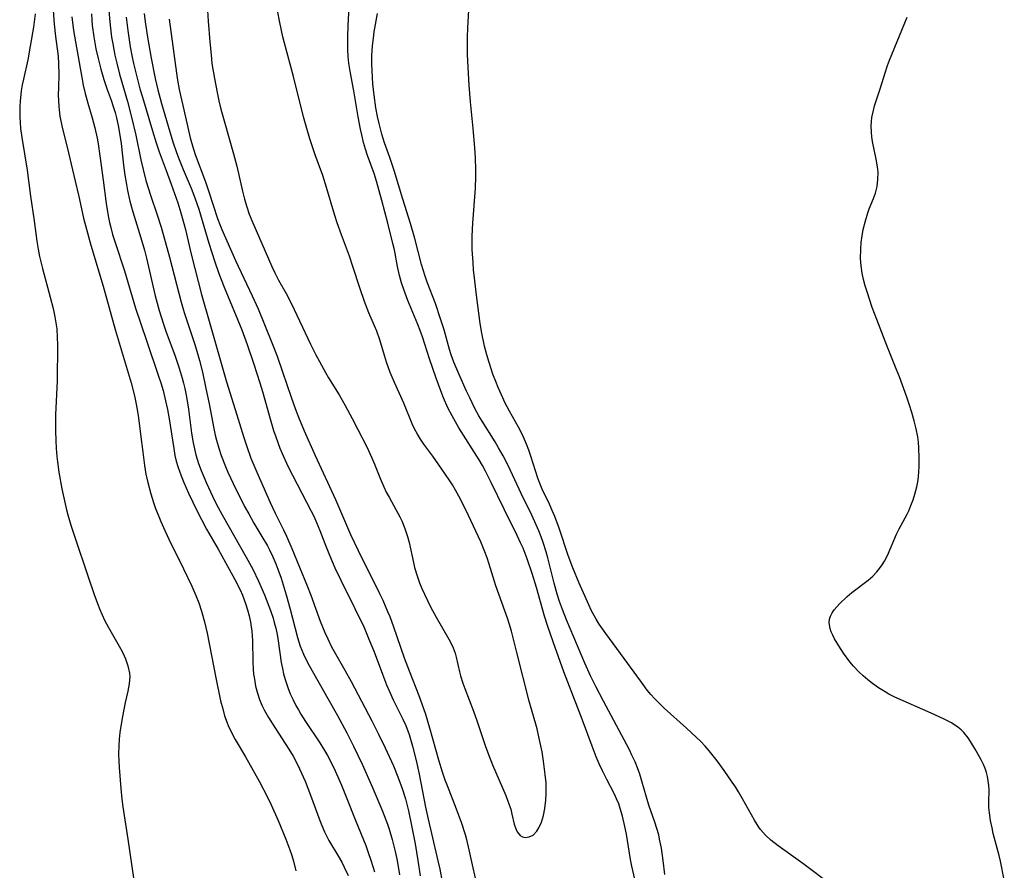
# Model space of a CAD drawing. Units: inches. Extents: x 2140649 to 2146080, y 176782 to 182251.
# Drawn here: x 2142335 to 2142446, y 179746 to 179842 of the extents above; entities that cross this region are included whole.
import ezdxf

# ---------------------------------------------------------------- set-up
doc = ezdxf.new("R2010")
doc.units = ezdxf.units.IN
doc.header["$MEASUREMENT"] = 0
doc.layers.add('c_33_T14S_R21E', color=94, linetype='Continuous')

msp = doc.modelspace()

# ---------------------------------------------------------------- linework, layer by layer
at = {"layer": 'c_33_T14S_R21E'}
for points in [[(2142404.58, 179744.06, 998), (2142404.01, 179746.53, 998), (2142403.86, 179747.26, 998), (2142403.4, 179750.13, 998), (2142403.23, 179750.99, 998), (2142402.96, 179752.18, 998), (2142402.71, 179753.02, 998), (2142402.53, 179753.55, 998), (2142402.3, 179754.11, 998), (2142402.05, 179754.65, 998), (2142401.19, 179756.3, 998), (2142400.69, 179757.3, 998), (2142400.33, 179758.07, 998), (2142400, 179758.85, 998), (2142399.52, 179760.07, 998), (2142398.45, 179763, 998), (2142397.89, 179764.49, 998), (2142396.33, 179768.45, 998), (2142395.12, 179771.84, 998), (2142394.52, 179773.6, 998), (2142394.16, 179774.75, 998), (2142393.26, 179778, 998), (2142392.77, 179779.57, 998), (2142392.18, 179781.25, 998), (2142391.72, 179782.42, 998), (2142391.45, 179783.05, 998), (2142391.06, 179783.88, 998), (2142389.58, 179786.83, 998), (2142388.11, 179789.87, 998), (2142387.47, 179791.14, 998), (2142387.13, 179791.77, 998), (2142386.75, 179792.42, 998), (2142384.48, 179796.03, 998), (2142383.72, 179797.37, 998), (2142383.24, 179798.3, 998), (2142382.75, 179799.41, 998), (2142382.44, 179800.21, 998), (2142381.91, 179801.63, 998), (2142381.15, 179803.83, 998), (2142380.36, 179806.3, 998), (2142380.11, 179807.01, 998), (2142379.85, 179807.7, 998), (2142378.72, 179810.42, 998), (2142378.25, 179811.65, 998), (2142377.99, 179812.43, 998), (2142377.76, 179813.25, 998), (2142377.54, 179814.25, 998), (2142377.18, 179816.13, 998), (2142377.02, 179816.87, 998), (2142376.45, 179819.16, 998), (2142375.78, 179821.72, 998), (2142375.16, 179823.9, 998), (2142374.88, 179824.77, 998), (2142374.16, 179826.8, 998), (2142373.93, 179827.52, 998), (2142373.71, 179828.26, 998), (2142373.5, 179829.12, 998), (2142373.36, 179829.76, 998), (2142373.09, 179831.17, 998), (2142372.59, 179834.1, 998), (2142372.21, 179836.11, 998), (2142372.04, 179837.23, 998), (2142371.97, 179837.99, 998), (2142371.93, 179838.79, 998), (2142371.92, 179840.17, 998), (2142371.97, 179841.47, 998), (2142372.1, 179844.28, 998)], [(2142336.58, 179842.8, 1012), (2142336.39, 179841.28, 1012), (2142336.03, 179839.13, 1012), (2142335.75, 179837.61, 1012), (2142335.26, 179835.43, 1012), (2142335.13, 179834.77, 1012), (2142335.02, 179834.1, 1012), (2142334.89, 179832.94, 1012), (2142334.85, 179832.33, 1012), (2142334.84, 179831.75, 1012), (2142334.85, 179831.18, 1012), (2142334.88, 179830.51, 1012), (2142334.94, 179829.85, 1012), (2142335.07, 179828.83, 1012), (2142335.68, 179825.13, 1012), (2142336.07, 179822.19, 1012), (2142336.48, 179819.41, 1012), (2142336.77, 179817.13, 1012), (2142336.91, 179816.22, 1012), (2142337.07, 179815.38, 1012), (2142337.4, 179814.03, 1012), (2142338.3, 179810.79, 1012), (2142338.62, 179809.5, 1012), (2142338.82, 179808.59, 1012), (2142338.97, 179807.67, 1012), (2142339.02, 179807.21, 1012), (2142339.09, 179806.24, 1012), (2142339.1, 179805.4, 1012), (2142339.06, 179801.34, 1012), (2142338.9, 179797.51, 1012), (2142338.9, 179795.68, 1012), (2142338.92, 179794.6, 1012), (2142338.96, 179793.69, 1012), (2142339.04, 179792.78, 1012), (2142339.1, 179792.2, 1012), (2142339.27, 179791.04, 1012), (2142339.62, 179789.15, 1012), (2142339.83, 179788.13, 1012), (2142340.14, 179786.78, 1012), (2142340.28, 179786.21, 1012), (2142340.63, 179785.04, 1012), (2142341.03, 179783.8, 1012), (2142342.57, 179779.2, 1012), (2142343.26, 179777.19, 1012), (2142343.65, 179776.17, 1012), (2142343.91, 179775.51, 1012), (2142344.44, 179774.32, 1012), (2142344.88, 179773.46, 1012), (2142346.22, 179771.11, 1012), (2142346.52, 179770.52, 1012), (2142346.78, 179769.93, 1012), (2142347.07, 179769.13, 1012), (2142347.25, 179768.33, 1012), (2142347.27, 179767.94, 1012), (2142347.21, 179767.12, 1012), (2142347.05, 179766.28, 1012), (2142346.76, 179765, 1012), (2142346.44, 179763.44, 1012), (2142346.33, 179762.77, 1012), (2142346.16, 179761.62, 1012), (2142346.08, 179760.87, 1012), (2142346.03, 179760.11, 1012), (2142346.01, 179759.21, 1012), (2142346.03, 179758.36, 1012), (2142346.08, 179757.67, 1012), (2142346.28, 179755.3, 1012), (2142346.4, 179754.09, 1012), (2142346.51, 179753.21, 1012), (2142347.07, 179749.57, 1012), (2142347.73, 179744.92, 1012)], [(2142338.62, 179843.18, 1010), (2142338.74, 179841.64, 1010), (2142338.88, 179840.24, 1010), (2142339.17, 179838.03, 1010), (2142339.24, 179837.15, 1010), (2142339.26, 179836, 1010), (2142339.21, 179834.48, 1010), (2142339.2, 179833.62, 1010), (2142339.22, 179832.97, 1010), (2142339.26, 179832.33, 1010), (2142339.39, 179831.23, 1010), (2142339.6, 179830.13, 1010), (2142340.35, 179827.08, 1010), (2142341.11, 179823.91, 1010), (2142341.52, 179822.15, 1010), (2142342.05, 179819.72, 1010), (2142342.26, 179818.88, 1010), (2142342.89, 179816.65, 1010), (2142344.27, 179812.05, 1010), (2142345.62, 179807.15, 1010), (2142347.22, 179801.86, 1010), (2142347.43, 179801.12, 1010), (2142347.8, 179799.66, 1010), (2142347.97, 179798.89, 1010), (2142348.12, 179798.11, 1010), (2142348.28, 179797.17, 1010), (2142348.51, 179795.33, 1010), (2142348.74, 179793.29, 1010), (2142348.94, 179791.79, 1010), (2142349.1, 179790.81, 1010), (2142349.31, 179789.85, 1010), (2142349.65, 179788.56, 1010), (2142349.96, 179787.6, 1010), (2142350.2, 179786.91, 1010), (2142350.47, 179786.22, 1010), (2142350.78, 179785.46, 1010), (2142351.1, 179784.76, 1010), (2142351.71, 179783.46, 1010), (2142353.35, 179780.12, 1010), (2142354.3, 179778.13, 1010), (2142354.75, 179777.08, 1010), (2142355.07, 179776.26, 1010), (2142355.39, 179775.33, 1010), (2142355.74, 179774.1, 1010), (2142356.03, 179772.85, 1010), (2142357.01, 179767.78, 1010), (2142357.55, 179765.21, 1010), (2142357.78, 179764.28, 1010), (2142358, 179763.49, 1010), (2142358.27, 179762.71, 1010), (2142358.4, 179762.39, 1010), (2142358.77, 179761.6, 1010), (2142359.18, 179760.83, 1010), (2142360.34, 179758.88, 1010), (2142361.89, 179756.11, 1010), (2142362.85, 179754.31, 1010), (2142363.27, 179753.44, 1010), (2142364.06, 179751.67, 1010), (2142364.93, 179749.56, 1010), (2142365.38, 179748.35, 1010), (2142365.58, 179747.72, 1010), (2142365.77, 179747.08, 1010), (2142366.03, 179745.98, 1010)], [(2142340.75, 179842.48, 1008), (2142340.93, 179840.9, 1008), (2142341.13, 179839.64, 1008), (2142341.85, 179835.62, 1008), (2142342.03, 179834.73, 1008), (2142342.24, 179833.79, 1008), (2142342.53, 179832.71, 1008), (2142343.02, 179831.07, 1008), (2142343.33, 179829.93, 1008), (2142343.58, 179828.76, 1008), (2142343.71, 179828.11, 1008), (2142343.91, 179826.76, 1008), (2142344.26, 179824.01, 1008), (2142344.63, 179821.38, 1008), (2142344.85, 179819.99, 1008), (2142345, 179819.24, 1008), (2142345.13, 179818.67, 1008), (2142345.34, 179817.87, 1008), (2142345.58, 179817.08, 1008), (2142346.69, 179813.75, 1008), (2142347.93, 179809.56, 1008), (2142349.16, 179805.88, 1008), (2142350.54, 179801.88, 1008), (2142350.79, 179801.1, 1008), (2142351.04, 179800.25, 1008), (2142351.33, 179799.08, 1008), (2142351.54, 179798.11, 1008), (2142351.72, 179797.06, 1008), (2142352.24, 179793.7, 1008), (2142352.39, 179792.89, 1008), (2142352.54, 179792.28, 1008), (2142352.71, 179791.66, 1008), (2142353.07, 179790.62, 1008), (2142353.38, 179789.87, 1008), (2142353.92, 179788.66, 1008), (2142354.89, 179786.6, 1008), (2142355.37, 179785.66, 1008), (2142355.94, 179784.6, 1008), (2142357.27, 179782.33, 1008), (2142358.1, 179780.81, 1008), (2142359.14, 179778.89, 1008), (2142359.74, 179777.72, 1008), (2142360.01, 179777.13, 1008), (2142360.37, 179776.19, 1008), (2142360.59, 179775.49, 1008), (2142360.78, 179774.79, 1008), (2142360.93, 179774.06, 1008), (2142361, 179773.56, 1008), (2142361.06, 179773.05, 1008), (2142361.13, 179772.01, 1008), (2142361.19, 179769.6, 1008), (2142361.24, 179768.75, 1008), (2142361.28, 179768.22, 1008), (2142361.36, 179767.65, 1008), (2142361.5, 179766.85, 1008), (2142361.7, 179766.07, 1008), (2142361.94, 179765.36, 1008), (2142362.21, 179764.72, 1008), (2142362.52, 179764.1, 1008), (2142362.96, 179763.31, 1008), (2142363.66, 179762.18, 1008), (2142365.24, 179759.74, 1008), (2142365.73, 179758.94, 1008), (2142366.07, 179758.31, 1008), (2142366.47, 179757.5, 1008), (2142367.09, 179756.1, 1008), (2142367.71, 179754.53, 1008), (2142368.76, 179751.69, 1008), (2142368.99, 179751.09, 1008), (2142369.29, 179750.4, 1008), (2142369.79, 179749.43, 1008), (2142370.87, 179747.6, 1008), (2142371.23, 179746.97, 1008), (2142371.52, 179746.41, 1008), (2142371.96, 179745.47, 1008)], [(2142342.95, 179842.79, 1006), (2142342.99, 179842.13, 1006), (2142343.04, 179841.47, 1006), (2142343.2, 179840.2, 1006), (2142343.45, 179838.83, 1006), (2142343.69, 179837.77, 1006), (2142344.01, 179836.55, 1006), (2142344.36, 179835.38, 1006), (2142344.74, 179834.25, 1006), (2142345.17, 179833.04, 1006), (2142345.41, 179832.35, 1006), (2142345.62, 179831.65, 1006), (2142345.78, 179831.06, 1006), (2142345.98, 179830.19, 1006), (2142346.17, 179829.08, 1006), (2142346.31, 179828.14, 1006), (2142346.58, 179825.69, 1006), (2142346.73, 179824.56, 1006), (2142346.9, 179823.51, 1006), (2142347.02, 179822.86, 1006), (2142347.29, 179821.62, 1006), (2142347.61, 179820.45, 1006), (2142348.54, 179817.48, 1006), (2142348.94, 179816.1, 1006), (2142349.16, 179815.19, 1006), (2142350.16, 179810.93, 1006), (2142350.6, 179809.29, 1006), (2142351.08, 179807.73, 1006), (2142351.34, 179806.97, 1006), (2142352.4, 179804.12, 1006), (2142352.87, 179802.77, 1006), (2142353.21, 179801.66, 1006), (2142353.36, 179801.07, 1006), (2142353.5, 179800.49, 1006), (2142353.68, 179799.54, 1006), (2142353.9, 179798.14, 1006), (2142354.27, 179795.42, 1006), (2142354.46, 179794.32, 1006), (2142354.6, 179793.65, 1006), (2142354.75, 179792.99, 1006), (2142355.05, 179792.02, 1006), (2142355.35, 179791.2, 1006), (2142355.95, 179789.78, 1006), (2142356.62, 179788.32, 1006), (2142357.06, 179787.44, 1006), (2142357.71, 179786.22, 1006), (2142360.43, 179781.43, 1006), (2142361.17, 179780.08, 1006), (2142361.84, 179778.7, 1006), (2142362.5, 179777.17, 1006), (2142363.19, 179775.4, 1006), (2142363.48, 179774.52, 1006), (2142363.61, 179774.05, 1006), (2142363.77, 179773.4, 1006), (2142363.92, 179772.68, 1006), (2142364.04, 179771.96, 1006), (2142364.4, 179769.53, 1006), (2142364.52, 179768.83, 1006), (2142364.64, 179768.26, 1006), (2142364.83, 179767.59, 1006), (2142365.14, 179766.68, 1006), (2142365.42, 179765.99, 1006), (2142365.73, 179765.3, 1006), (2142366.05, 179764.67, 1006), (2142366.33, 179764.18, 1006), (2142366.62, 179763.69, 1006), (2142367.14, 179762.87, 1006), (2142368.75, 179760.46, 1006), (2142369.17, 179759.78, 1006), (2142369.61, 179759.03, 1006), (2142370, 179758.29, 1006), (2142370.49, 179757.3, 1006), (2142371.22, 179755.65, 1006), (2142371.74, 179754.35, 1006), (2142372.82, 179751.61, 1006), (2142373.95, 179748.84, 1006), (2142374.2, 179748.17, 1006), (2142374.57, 179747.09, 1006), (2142374.93, 179745.87, 1006)], [(2142344.92, 179843.16, 1004), (2142345.02, 179841.91, 1004), (2142345.1, 179841.17, 1004), (2142345.23, 179840.18, 1004), (2142345.36, 179839.42, 1004), (2142345.6, 179838.13, 1004), (2142345.8, 179837.22, 1004), (2142346.12, 179835.99, 1004), (2142347.02, 179832.89, 1004), (2142347.49, 179831.11, 1004), (2142347.96, 179829.08, 1004), (2142348.53, 179826.29, 1004), (2142348.78, 179825.21, 1004), (2142349.11, 179823.98, 1004), (2142349.65, 179822.21, 1004), (2142350.38, 179820.08, 1004), (2142350.82, 179818.7, 1004), (2142351.1, 179817.76, 1004), (2142351.77, 179815.3, 1004), (2142353.08, 179810.23, 1004), (2142353.43, 179809.05, 1004), (2142354.59, 179805.55, 1004), (2142354.85, 179804.71, 1004), (2142355.16, 179803.62, 1004), (2142355.48, 179802.33, 1004), (2142355.89, 179800.47, 1004), (2142356.24, 179798.73, 1004), (2142356.77, 179795.96, 1004), (2142356.93, 179795.21, 1004), (2142357.08, 179794.63, 1004), (2142357.33, 179793.75, 1004), (2142357.61, 179792.89, 1004), (2142358.08, 179791.68, 1004), (2142358.36, 179791.02, 1004), (2142358.96, 179789.75, 1004), (2142360.26, 179787.15, 1004), (2142360.72, 179786.3, 1004), (2142361.31, 179785.26, 1004), (2142362.22, 179783.75, 1004), (2142362.83, 179782.71, 1004), (2142363.07, 179782.25, 1004), (2142363.44, 179781.46, 1004), (2142363.79, 179780.65, 1004), (2142364.01, 179780.08, 1004), (2142364.37, 179779.05, 1004), (2142364.97, 179777.15, 1004), (2142365.42, 179775.55, 1004), (2142366.24, 179772.34, 1004), (2142366.55, 179771.35, 1004), (2142366.9, 179770.47, 1004), (2142367.21, 179769.82, 1004), (2142367.54, 179769.19, 1004), (2142369.68, 179765.47, 1004), (2142370.76, 179763.52, 1004), (2142371.8, 179761.58, 1004), (2142372.58, 179760.06, 1004), (2142373.54, 179758.02, 1004), (2142374.7, 179755.4, 1004), (2142375.84, 179752.71, 1004), (2142376.39, 179751.27, 1004), (2142376.59, 179750.68, 1004), (2142376.94, 179749.51, 1004), (2142377.27, 179748.16, 1004), (2142377.48, 179747.14, 1004), (2142377.76, 179745.52, 1004)], [(2142346.89, 179842.43, 1002), (2142347.06, 179840.9, 1002), (2142347.34, 179839.08, 1002), (2142347.52, 179838.1, 1002), (2142347.71, 179837.19, 1002), (2142348.03, 179835.84, 1002), (2142348.43, 179834.32, 1002), (2142348.7, 179833.4, 1002), (2142349.83, 179829.59, 1002), (2142350.25, 179828.24, 1002), (2142350.6, 179827.23, 1002), (2142351.41, 179825.1, 1002), (2142351.97, 179823.56, 1002), (2142352.71, 179821.44, 1002), (2142353.06, 179820.32, 1002), (2142353.39, 179819.11, 1002), (2142353.56, 179818.43, 1002), (2142354.17, 179815.81, 1002), (2142354.62, 179814.03, 1002), (2142355.4, 179811.1, 1002), (2142356.33, 179807.8, 1002), (2142358.21, 179801.22, 1002), (2142359.2, 179798.11, 1002), (2142360.18, 179794.93, 1002), (2142360.48, 179794.02, 1002), (2142360.97, 179792.62, 1002), (2142361.63, 179791.01, 1002), (2142363.14, 179787.58, 1002), (2142363.7, 179786.4, 1002), (2142364.65, 179784.5, 1002), (2142364.99, 179783.79, 1002), (2142365.6, 179782.41, 1002), (2142367.34, 179778.19, 1002), (2142367.75, 179777.11, 1002), (2142368.81, 179774.21, 1002), (2142369.33, 179772.92, 1002), (2142369.66, 179772.19, 1002), (2142370.09, 179771.31, 1002), (2142370.53, 179770.51, 1002), (2142371.58, 179768.66, 1002), (2142372.3, 179767.36, 1002), (2142374.63, 179762.93, 1002), (2142375.4, 179761.41, 1002), (2142376.14, 179759.88, 1002), (2142377.07, 179757.85, 1002), (2142377.59, 179756.59, 1002), (2142378.06, 179755.29, 1002), (2142378.42, 179754.11, 1002), (2142378.76, 179752.77, 1002), (2142379.16, 179750.92, 1002), (2142379.52, 179749.04, 1002), (2142379.83, 179747.16, 1002), (2142380.08, 179745.42, 1002)], [(2142348.92, 179842.85, 1000), (2142349.03, 179841.89, 1000), (2142349.29, 179840.16, 1000), (2142349.71, 179837.79, 1000), (2142350.15, 179835.49, 1000), (2142350.44, 179834.22, 1000), (2142350.86, 179832.68, 1000), (2142351.8, 179829.47, 1000), (2142352.18, 179828.24, 1000), (2142352.53, 179827.24, 1000), (2142352.8, 179826.52, 1000), (2142353.32, 179825.21, 1000), (2142354.21, 179823.12, 1000), (2142354.64, 179822.03, 1000), (2142355.07, 179820.72, 1000), (2142356.2, 179816.9, 1000), (2142356.89, 179814.77, 1000), (2142357.34, 179813.47, 1000), (2142357.94, 179811.93, 1000), (2142359.93, 179807.11, 1000), (2142360.55, 179805.43, 1000), (2142361.29, 179803.23, 1000), (2142361.97, 179801.11, 1000), (2142362.26, 179800.12, 1000), (2142363.14, 179797.03, 1000), (2142363.54, 179795.73, 1000), (2142363.78, 179795, 1000), (2142364.25, 179793.74, 1000), (2142364.5, 179793.12, 1000), (2142365.16, 179791.7, 1000), (2142367.79, 179786.61, 1000), (2142368.11, 179785.96, 1000), (2142368.39, 179785.34, 1000), (2142368.75, 179784.45, 1000), (2142369.32, 179782.98, 1000), (2142369.84, 179781.66, 1000), (2142370.47, 179780.22, 1000), (2142371.14, 179778.82, 1000), (2142372.72, 179775.64, 1000), (2142373.76, 179773.46, 1000), (2142374.31, 179772.17, 1000), (2142374.89, 179770.73, 1000), (2142375.84, 179768.22, 1000), (2142376.31, 179767.01, 1000), (2142376.64, 179766.24, 1000), (2142377.06, 179765.32, 1000), (2142378.15, 179763.11, 1000), (2142378.46, 179762.4, 1000), (2142378.84, 179761.37, 1000), (2142379.23, 179760.08, 1000), (2142379.64, 179758.44, 1000), (2142379.97, 179756.89, 1000), (2142380.7, 179753.19, 1000), (2142381, 179751.81, 1000), (2142381.36, 179750.2, 1000), (2142382.1, 179747.13, 1000), (2142382.3, 179746.17, 1000), (2142382.57, 179744.73, 1000)], [(2142356.08, 179843.17, 996), (2142356.15, 179841.98, 996), (2142356.32, 179839.65, 996), (2142356.46, 179838.17, 996), (2142356.57, 179837.18, 996), (2142356.84, 179835.49, 996), (2142357.15, 179833.93, 996), (2142357.35, 179832.98, 996), (2142357.58, 179832.02, 996), (2142357.93, 179830.73, 996), (2142359.02, 179827, 996), (2142359.38, 179825.59, 996), (2142360.01, 179822.75, 996), (2142360.24, 179821.86, 996), (2142360.49, 179821, 996), (2142360.78, 179820.16, 996), (2142361.18, 179819.18, 996), (2142363.33, 179814.24, 996), (2142363.66, 179813.54, 996), (2142364.09, 179812.73, 996), (2142364.96, 179811.21, 996), (2142365.57, 179810.04, 996), (2142367.72, 179805.48, 996), (2142368.3, 179804.29, 996), (2142368.72, 179803.51, 996), (2142369.38, 179802.29, 996), (2142369.72, 179801.69, 996), (2142370.94, 179799.75, 996), (2142371.63, 179798.57, 996), (2142372.43, 179797.09, 996), (2142373.07, 179795.86, 996), (2142374.06, 179793.89, 996), (2142374.61, 179792.7, 996), (2142374.95, 179791.91, 996), (2142375.6, 179790.24, 996), (2142375.98, 179789.37, 996), (2142376.27, 179788.78, 996), (2142376.59, 179788.19, 996), (2142377.36, 179786.8, 996), (2142377.79, 179785.97, 996), (2142378.01, 179785.51, 996), (2142378.37, 179784.65, 996), (2142378.67, 179783.77, 996), (2142378.86, 179783.08, 996), (2142379.33, 179780.83, 996), (2142379.46, 179780.25, 996), (2142379.75, 179779.3, 996), (2142380.02, 179778.54, 996), (2142380.28, 179777.88, 996), (2142380.57, 179777.24, 996), (2142381.26, 179775.82, 996), (2142381.9, 179774.64, 996), (2142383.33, 179772.17, 996), (2142383.7, 179771.46, 996), (2142383.83, 179771.16, 996), (2142384.04, 179770.57, 996), (2142384.16, 179770.14, 996), (2142384.55, 179768.48, 996), (2142384.67, 179768, 996), (2142384.91, 179767.2, 996), (2142385.13, 179766.57, 996), (2142386.14, 179764.01, 996), (2142386.55, 179762.84, 996), (2142387.44, 179760.16, 996), (2142387.82, 179759.11, 996), (2142388.27, 179757.98, 996), (2142389.76, 179754.51, 996), (2142390.02, 179753.86, 996), (2142390.33, 179752.94, 996), (2142390.47, 179752.4, 996), (2142390.72, 179751.26, 996), (2142390.89, 179750.72, 996), (2142391.05, 179750.4, 996), (2142391.39, 179749.99, 996), (2142391.67, 179749.83, 996), (2142391.98, 179749.76, 996), (2142392.42, 179749.81, 996), (2142392.88, 179750.03, 996), (2142393.28, 179750.46, 996), (2142393.51, 179750.83, 996), (2142393.79, 179751.48, 996), (2142394.02, 179752.22, 996), (2142394.19, 179753.04, 996), (2142394.3, 179753.96, 996), (2142394.34, 179754.76, 996), (2142394.34, 179755.34, 996), (2142394.32, 179755.93, 996), (2142394.24, 179756.88, 996), (2142394.05, 179758.36, 996), (2142393.87, 179759.42, 996), (2142393.51, 179761.14, 996), (2142393.3, 179762.01, 996), (2142392.43, 179765.14, 996), (2142391.01, 179770.65, 996), (2142390.4, 179773.07, 996), (2142390.17, 179773.91, 996), (2142390.01, 179774.41, 996), (2142388.98, 179777.25, 996), (2142388.66, 179778.19, 996), (2142388.06, 179780.15, 996), (2142387.65, 179781.36, 996), (2142387.41, 179782.01, 996), (2142386.94, 179783.14, 996), (2142385.55, 179786.14, 996), (2142384.83, 179787.6, 996), (2142384.48, 179788.3, 996), (2142384.1, 179788.98, 996), (2142383.74, 179789.58, 996), (2142383.37, 179790.16, 996), (2142382.54, 179791.38, 996), (2142381.52, 179792.82, 996), (2142380.5, 179794.2, 996), (2142380.12, 179794.75, 996), (2142379.78, 179795.32, 996), (2142379.45, 179795.91, 996), (2142379.18, 179796.49, 996), (2142378.24, 179798.82, 996), (2142377.19, 179801.17, 996), (2142376.72, 179802.29, 996), (2142376.3, 179803.45, 996), (2142376.05, 179804.19, 996), (2142375.52, 179805.98, 996), (2142375.19, 179806.95, 996), (2142374.95, 179807.57, 996), (2142374.31, 179809.03, 996), (2142373.79, 179810.31, 996), (2142373.26, 179811.86, 996), (2142372.54, 179814.16, 996), (2142372.11, 179815.44, 996), (2142371.19, 179817.84, 996), (2142370.71, 179819.2, 996), (2142370.44, 179820.02, 996), (2142369.52, 179823.17, 996), (2142369.09, 179824.54, 996), (2142368.24, 179826.89, 996), (2142367.64, 179828.69, 996), (2142367.29, 179829.85, 996), (2142366.92, 179831.18, 996), (2142365.77, 179835.71, 996), (2142364.77, 179839.47, 996), (2142364.59, 179840.19, 996), (2142364.23, 179841.81, 996), (2142363.98, 179843.18, 996)], [(2142387.1, 179796.77, 1000), (2142386.74, 179797.39, 1000), (2142386.24, 179798.3, 1000), (2142385.7, 179799.41, 1000), (2142385.34, 179800.18, 1000), (2142384.46, 179802.13, 1000), (2142383.9, 179803.46, 1000), (2142383.6, 179804.28, 1000), (2142383.41, 179804.87, 1000), (2142382.79, 179807.11, 1000), (2142382.41, 179808.35, 1000), (2142381.81, 179810.08, 1000), (2142380.89, 179812.49, 1000), (2142380.62, 179813.29, 1000), (2142380.26, 179814.5, 1000), (2142379.51, 179817.42, 1000), (2142379.02, 179819.12, 1000), (2142378.14, 179821.85, 1000), (2142377.14, 179825.11, 1000), (2142376.66, 179826.56, 1000), (2142376.08, 179828.24, 1000), (2142375.77, 179829.22, 1000), (2142375.46, 179830.4, 1000), (2142375.28, 179831.21, 1000), (2142375.1, 179832.17, 1000), (2142374.89, 179833.61, 1000), (2142374.75, 179834.91, 1000), (2142374.66, 179836.35, 1000), (2142374.64, 179837.15, 1000), (2142374.65, 179838.06, 1000), (2142374.67, 179838.62, 1000), (2142374.71, 179839.17, 1000), (2142374.81, 179840.07, 1000), (2142374.91, 179840.78, 1000), (2142375.27, 179842.84, 1000)], [(2142426.53, 179744.41, 1002), (2142423.35, 179746.81, 1002), (2142420.56, 179748.8, 1002), (2142419.74, 179749.45, 1002), (2142419.11, 179750.03, 1002), (2142418.55, 179750.67, 1002), (2142418.36, 179750.92, 1002), (2142417.86, 179751.7, 1002), (2142416.53, 179754.13, 1002), (2142416.06, 179754.93, 1002), (2142415.72, 179755.48, 1002), (2142415.36, 179756.02, 1002), (2142414.44, 179757.33, 1002), (2142413.65, 179758.4, 1002), (2142413.21, 179758.98, 1002), (2142412.76, 179759.53, 1002), (2142412.29, 179760.06, 1002), (2142411.8, 179760.58, 1002), (2142411.29, 179761.09, 1002), (2142410.19, 179762.12, 1002), (2142407.67, 179764.38, 1002), (2142407.11, 179764.91, 1002), (2142406.57, 179765.46, 1002), (2142406.18, 179765.89, 1002), (2142405.74, 179766.41, 1002), (2142405.28, 179767.02, 1002), (2142403.58, 179769.41, 1002), (2142401.09, 179772.8, 1002), (2142400.34, 179773.87, 1002), (2142400, 179774.41, 1002), (2142399.47, 179775.37, 1002), (2142398.84, 179776.7, 1002), (2142398.06, 179778.47, 1002), (2142397.35, 179780.21, 1002), (2142396.83, 179781.61, 1002), (2142395.79, 179784.71, 1002), (2142395.31, 179786.01, 1002), (2142395.01, 179786.71, 1002), (2142394.7, 179787.4, 1002), (2142393.88, 179789.1, 1002), (2142393.65, 179789.65, 1002), (2142393.39, 179790.34, 1002), (2142392.6, 179792.85, 1002), (2142392.37, 179793.52, 1002), (2142392.13, 179794.17, 1002), (2142391.79, 179794.98, 1002), (2142391.52, 179795.55, 1002), (2142391.22, 179796.12, 1002), (2142390.19, 179797.91, 1002), (2142389.68, 179798.88, 1002), (2142389.42, 179799.41, 1002), (2142388.9, 179800.6, 1002), (2142388.63, 179801.25, 1002), (2142388.32, 179802.08, 1002), (2142387.88, 179803.4, 1002), (2142387.63, 179804.28, 1002), (2142387.37, 179805.27, 1002), (2142387.07, 179806.74, 1002), (2142386.89, 179807.83, 1002), (2142386.46, 179811.02, 1002), (2142386.26, 179812.63, 1002), (2142386.14, 179813.87, 1002), (2142386.07, 179814.72, 1002), (2142385.99, 179816.16, 1002), (2142385.99, 179817.7, 1002), (2142386.05, 179819.15, 1002), (2142386.34, 179823.09, 1002), (2142386.4, 179824.41, 1002), (2142386.4, 179825.16, 1002), (2142386.35, 179826.54, 1002), (2142386.27, 179827.66, 1002), (2142386.07, 179829.85, 1002), (2142385.77, 179832.86, 1002), (2142385.62, 179834.76, 1002), (2142385.55, 179836.05, 1002), (2142385.46, 179838.2, 1002), (2142385.44, 179839.26, 1002), (2142385.44, 179840.17, 1002), (2142385.48, 179841.22, 1002), (2142385.61, 179843.23, 1002)], [(2142446.11, 179744.97, 1004), (2142445.67, 179747.09, 1004), (2142445.53, 179747.71, 1004), (2142444.86, 179750.2, 1004), (2142444.72, 179750.83, 1004), (2142444.54, 179751.69, 1004), (2142444.42, 179752.55, 1004), (2142444.37, 179753.14, 1004), (2142444.36, 179753.74, 1004), (2142444.38, 179755.09, 1004), (2142444.36, 179755.62, 1004), (2142444.3, 179756.17, 1004), (2142444.2, 179756.66, 1004), (2142444.08, 179757.1, 1004), (2142443.93, 179757.53, 1004), (2142443.74, 179757.99, 1004), (2142443.52, 179758.44, 1004), (2142443.29, 179758.88, 1004), (2142442.81, 179759.74, 1004), (2142442.3, 179760.59, 1004), (2142442.01, 179761.01, 1004), (2142441.52, 179761.62, 1004), (2142441.24, 179761.9, 1004), (2142440.85, 179762.23, 1004), (2142440.14, 179762.7, 1004), (2142439.24, 179763.15, 1004), (2142437.85, 179763.79, 1004), (2142433.75, 179765.61, 1004), (2142433.07, 179765.95, 1004), (2142432.63, 179766.19, 1004), (2142431.9, 179766.66, 1004), (2142431.2, 179767.16, 1004), (2142430.67, 179767.58, 1004), (2142430.15, 179768.01, 1004), (2142429.66, 179768.47, 1004), (2142429.07, 179769.1, 1004), (2142428.65, 179769.61, 1004), (2142427.95, 179770.57, 1004), (2142427.4, 179771.42, 1004), (2142426.93, 179772.21, 1004), (2142426.73, 179772.6, 1004), (2142426.56, 179772.98, 1004), (2142426.43, 179773.36, 1004), (2142426.33, 179774.01, 1004), (2142426.37, 179774.4, 1004), (2142426.47, 179774.76, 1004), (2142426.65, 179775.12, 1004), (2142426.89, 179775.46, 1004), (2142427.18, 179775.81, 1004), (2142427.5, 179776.16, 1004), (2142428.35, 179776.99, 1004), (2142428.88, 179777.44, 1004), (2142430.71, 179778.81, 1004), (2142431.24, 179779.27, 1004), (2142431.72, 179779.77, 1004), (2142432.02, 179780.13, 1004), (2142432.31, 179780.54, 1004), (2142432.57, 179780.98, 1004), (2142432.89, 179781.62, 1004), (2142433.92, 179784.01, 1004), (2142434.21, 179784.61, 1004), (2142435.12, 179786.27, 1004), (2142435.3, 179786.64, 1004), (2142435.56, 179787.26, 1004), (2142435.79, 179787.9, 1004), (2142435.99, 179788.54, 1004), (2142436.22, 179789.38, 1004), (2142436.33, 179789.92, 1004), (2142436.4, 179790.48, 1004), (2142436.45, 179791.1, 1004), (2142436.48, 179791.62, 1004), (2142436.5, 179792.65, 1004), (2142436.46, 179793.79, 1004), (2142436.41, 179794.41, 1004), (2142436.32, 179795.02, 1004), (2142436.14, 179795.91, 1004), (2142435.92, 179796.83, 1004), (2142435.66, 179797.75, 1004), (2142435.4, 179798.59, 1004), (2142435.09, 179799.49, 1004), (2142434.26, 179801.78, 1004), (2142433.9, 179802.71, 1004), (2142432.82, 179805.34, 1004), (2142431.69, 179808.27, 1004), (2142431.19, 179809.63, 1004), (2142430.6, 179811.39, 1004), (2142430.39, 179812.09, 1004), (2142430.2, 179812.8, 1004), (2142430.05, 179813.49, 1004), (2142429.93, 179814.33, 1004), (2142429.87, 179815.18, 1004), (2142429.88, 179816.22, 1004), (2142429.94, 179816.97, 1004), (2142430.04, 179817.71, 1004), (2142430.17, 179818.43, 1004), (2142430.41, 179819.43, 1004), (2142430.69, 179820.32, 1004), (2142430.85, 179820.76, 1004), (2142431.33, 179821.95, 1004), (2142431.54, 179822.54, 1004), (2142431.73, 179823.31, 1004), (2142431.83, 179824.1, 1004), (2142431.84, 179824.91, 1004), (2142431.79, 179825.53, 1004), (2142431.64, 179826.4, 1004), (2142431.21, 179828.38, 1004), (2142431.14, 179828.9, 1004), (2142431.09, 179829.42, 1004), (2142431.07, 179830.16, 1004), (2142431.1, 179830.62, 1004), (2142431.15, 179831.08, 1004), (2142431.27, 179831.74, 1004), (2142431.44, 179832.39, 1004), (2142432.12, 179834.45, 1004), (2142432.63, 179836.13, 1004), (2142432.91, 179836.96, 1004), (2142433.14, 179837.57, 1004), (2142435.14, 179842.41, 1004)], [(2142351.74, 179842.2, 998), (2142352.55, 179836.08, 998), (2142352.66, 179835.31, 998), (2142352.86, 179834.24, 998), (2142353.59, 179831.11, 998), (2142354.11, 179828.78, 998), (2142354.35, 179827.89, 998), (2142354.68, 179826.9, 998), (2142355.85, 179823.83, 998), (2142356.23, 179822.69, 998), (2142357.19, 179819.69, 998), (2142357.44, 179819, 998), (2142357.67, 179818.45, 998), (2142359.24, 179814.94, 998), (2142361.12, 179810.95, 998), (2142361.78, 179809.48, 998), (2142362.52, 179807.7, 998), (2142363.38, 179805.56, 998), (2142363.93, 179804.13, 998), (2142364.55, 179802.37, 998), (2142365.5, 179799.5, 998), (2142365.96, 179798.21, 998), (2142366.33, 179797.23, 998), (2142366.98, 179795.71, 998), (2142368.24, 179792.9, 998), (2142370.51, 179787.95, 998), (2142372.24, 179783.99, 998), (2142373.1, 179782.18, 998), (2142375.51, 179777.33, 998), (2142375.87, 179776.57, 998), (2142376.42, 179775.29, 998), (2142376.66, 179774.71, 998), (2142377.08, 179773.56, 998), (2142378.3, 179770.06, 998), (2142378.86, 179768.57, 998), (2142379.93, 179765.8, 998), (2142380.46, 179764.32, 998), (2142380.68, 179763.67, 998), (2142381.16, 179762.13, 998), (2142382.17, 179758.52, 998), (2142382.59, 179757.17, 998), (2142382.9, 179756.26, 998), (2142383.13, 179755.64, 998), (2142384.18, 179753, 998), (2142384.73, 179751.47, 998), (2142385.17, 179750.09, 998), (2142385.32, 179749.52, 998), (2142385.61, 179748.36, 998), (2142386.69, 179743.46, 998)], [(2142407.75, 179745.56, 1000), (2142407.55, 179747.16, 1000), (2142407.35, 179748.54, 1000), (2142407.16, 179749.56, 1000), (2142407.05, 179750.04, 1000), (2142406.85, 179750.76, 1000), (2142406.63, 179751.48, 1000), (2142405.95, 179753.39, 1000), (2142405.68, 179754.29, 1000), (2142405.16, 179756.12, 1000), (2142404.91, 179756.91, 1000), (2142404.66, 179757.62, 1000), (2142404.38, 179758.31, 1000), (2142404.03, 179759.07, 1000), (2142403.75, 179759.66, 1000), (2142400.81, 179765.16, 1000), (2142399.96, 179766.8, 1000), (2142399.36, 179768.02, 1000), (2142398.72, 179769.43, 1000), (2142396.63, 179774.35, 1000), (2142396.18, 179775.51, 1000), (2142395.85, 179776.42, 1000), (2142395.59, 179777.24, 1000), (2142395.24, 179778.49, 1000), (2142394.52, 179781.35, 1000), (2142394.33, 179782.03, 1000), (2142394.01, 179783.06, 1000), (2142393.78, 179783.73, 1000), (2142393.51, 179784.41, 1000), (2142393.21, 179785.09, 1000), (2142392.71, 179786.15, 1000), (2142391.51, 179788.62, 1000), (2142390.3, 179791.22, 1000), (2142389.88, 179792.07, 1000), (2142389.47, 179792.86, 1000), (2142388.95, 179793.78, 1000), (2142388.56, 179794.44, 1000), (2142387.1, 179796.77, 1000)]]:
    msp.add_polyline3d(points, dxfattribs=at)

doc.saveas('drawing.dxf')
